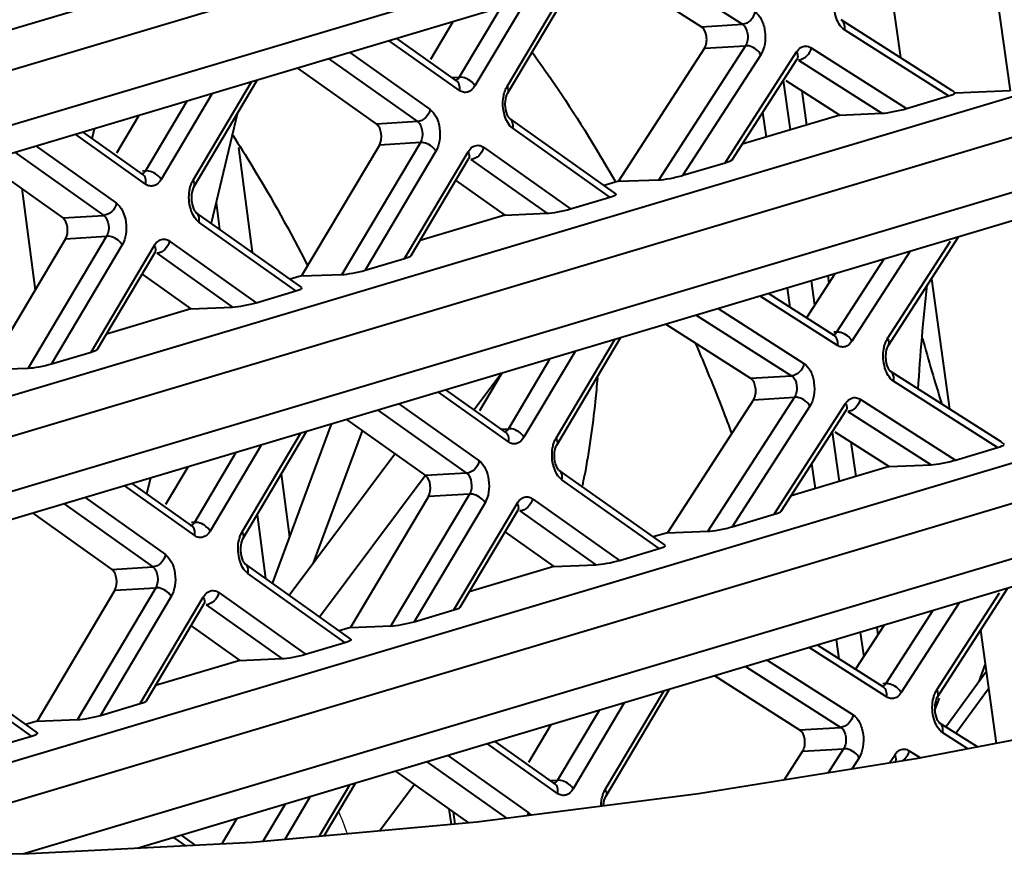
# Model space of a CAD drawing. Units: millimetres. Extents: x 9058 to 12801, y -2706 to 2587.
# Drawn here: x 11835 to 11858, y -1376 to -1356 of the extents above; entities that cross this region are included whole.
import ezdxf

# ---------------------------------------------------------------- set-up
doc = ezdxf.new("R2010")
doc.units = ezdxf.units.MM
doc.header["$LTSCALE"] = 81.675
doc.header["$PDSIZE"] = 0.01
doc.layers.get('0').update_dxf_attribs({"linetype": 'CONTINUOUS', "lineweight": 40})
doc.layers.get('Defpoints').update_dxf_attribs({"color": 27, "linetype": 'CONTINUOUS', "lineweight": 13})
doc.layers.add('02___PRT_ALL_AXES', color=7, linetype='CONTINUOUS')
doc.layers.add('dim', color=50, linetype='CONTINUOUS', lineweight=25)
doc.styles.add('ISO', font='ISOCP.SHX', dxfattribs={"bigfont": 'gbcbig.shx'})
doc.dimstyles.new('DIMSTYLE_1_4533', dxfattribs={"dimtxt": 37.5, "dimasz": 30, "dimexe": 9.375, "dimexo": 9.375, "dimgap": 11.25, "dimtad": 1, "dimdsep": 46, "dimtxsty": 'ISO', "dimblk": '_FILLED', "dimblk1": '_FILLED', "dimblk2": '_FILLED', "dimcen": 0.09, "dimadec": 1, "dimazin": 2, "dimtp": 0.01, "dimtm": 0.01, "dimtfac": 1, "dimtmove": 0, "dimatfit": 0, "dimldrblk": '_FILLED', "dimfxl": 0, "dimtolj": 1, "dimarcsym": 0})

# ---------------------------------------------------------------- blocks, each defined once
blk = doc.blocks.new('_FILLED')
at = {"color": 0, "linetype": 'ByBlock'}
blk.add_solid([(0, 0), (-1, 0.2), (-1, -0.2)], dxfattribs=at)
blk = doc.blocks.new('*D22')
at = {"layer": 'Defpoints', "color": 0}
for p in [(11542.906, -1355.48), (11907.783, -1380.568), (11907.783, -1614.774)]:
    blk.add_point(p, dxfattribs=at)
at = {"layer": 'dim', "color": 0, "lineweight": -2}
for p, q in [((11542.906, -1364.855), (11542.906, -1624.149)), ((11907.783, -1389.943), (11907.783, -1624.149)), ((11572.906, -1614.774), (11877.783, -1614.774))]:
    blk.add_line(p, q, dxfattribs=at)
at = {"layer": 'dim', "color": 0, "lineweight": -2, "xscale": 30, "yscale": 30, "zscale": 30, "rotation": 180}
blk.add_blockref('_FILLED', (11542.906, -1614.774), dxfattribs=at)
at = {"layer": 'dim', "color": 0, "lineweight": -2, "xscale": 30, "yscale": 30, "zscale": 30}
blk.add_blockref('_FILLED', (11907.783, -1614.774), dxfattribs=at)
at = {"layer": 'dim', "color": 0, "insert": (11722.36, -1503.524), "char_height": 37.5, "attachment_point": 2, "style": 'ISO'}
blk.add_mtext('\\A1;15.6"\\P396mm', dxfattribs=at)

msp = doc.modelspace()

# ---------------------------------------------------------------- linework, layer by layer
at = {"color": 7, "linetype": 'Continuous'}
for p, q in [((11819.744, -1360.992), (11896.944, -1337.925)), ((11898.445, -1338.45), (11819.742, -1361.966)), ((11819.917, -1363.217), (11898.62, -1339.7)), ((11897.56, -1340.697), (11820.133, -1363.832)), ((11820.912, -1369.36), (11898.112, -1346.293)), ((11899.613, -1346.817), (11820.91, -1370.333)), ((11821.085, -1371.584), (11899.788, -1348.068)), ((11898.728, -1349.065), (11821.301, -1372.199)), ((11857.508, -1352.664), (11858.26, -1358.051)), ((11855.217, -1354.154), (11855.65, -1357.255)), ((11827.311, -1376.165), (11899.28, -1354.661)), ((11849.624, -1355.02), (11851.891, -1356.464)), ((11900.781, -1355.185), (11830.283, -1376.25)), ((11848.897, -1355.237), (11850.915, -1356.523)), ((11846.287, -1357.944), (11847.682, -1355.6)), ((11846.301, -1358.112), (11847.82, -1355.559)), ((11846.141, -1356.061), (11845.152, -1357.722)), ((11846.741, -1355.881), (11845.523, -1357.928)), ((11834.765, -1376.213), (11900.956, -1356.436)), ((11844.996, -1356.403), (11844.463, -1357.298)), ((11850.915, -1356.523), (11851.891, -1356.464)), ((11856.875, -1358.036), (11854.236, -1356.354)), ((11856.794, -1358.169), (11854.319, -1356.592)), ((11845.156, -1358.038), (11843.487, -1356.854)), ((11845.086, -1357.808), (11843.665, -1356.8)), ((11851.962, -1356.973), (11849.9, -1360.166)), ((11850.986, -1357.032), (11851.962, -1356.973)), ((11842.546, -1357.135), (11844.458, -1358.491)), ((11850.986, -1357.032), (11848.941, -1360.198)), ((11852.328, -1357.187), (11850.474, -1360.058)), ((11851.475, -1359.759), (11853.177, -1357.123)), ((11853.521, -1357.02), (11855.793, -1358.468)), ((11899.896, -1357.432), (11837.484, -1376.081)), ((11842.046, -1357.284), (11844.157, -1358.781)), ((11851.644, -1359.687), (11853.185, -1357.301)), ((11853.185, -1357.301), (11853.196, -1357.285)), ((11853.226, -1357.315), (11855.21, -1358.579)), ((11841.301, -1357.507), (11843.18, -1358.84)), ((11838.817, -1360.177), (11840.208, -1357.833)), ((11838.831, -1360.345), (11840.346, -1357.792)), ((11844.979, -1357.732), (11845.152, -1357.722)), ((11852.859, -1357.804), (11853.023, -1358.978)), ((11852.918, -1357.8), (11854.21, -1358.623)), ((11839.268, -1358.114), (11838.055, -1360.158)), ((11853.303, -1358.045), (11853.417, -1358.861)), ((11855.793, -1358.468), (11856.794, -1358.169)), ((11858.26, -1358.051), (11856.952, -1358.106)), ((11838.669, -1358.293), (11837.685, -1359.952)), ((11837.525, -1358.635), (11836.994, -1359.529)), ((11839.867, -1358.599), (11839.247, -1361.198)), ((11854.21, -1358.623), (11851.881, -1359.32)), ((11852.458, -1359.147), (11852.375, -1358.554)), ((11854.21, -1358.623), (11855.21, -1358.579)), ((11844.157, -1358.781), (11843.18, -1358.84)), ((11848.88, -1360.5), (11846.355, -1358.708)), ((11837.688, -1360.268), (11836.024, -1359.084)), ((11837.618, -1360.038), (11836.202, -1359.03)), ((11836.416, -1359.183), (11836.471, -1358.95)), ((11848.736, -1360.577), (11846.426, -1358.938)), ((11843.25, -1359.337), (11841.396, -1362.453)), ((11844.226, -1359.278), (11842.356, -1362.42)), ((11844.226, -1359.278), (11843.25, -1359.337)), ((11834.585, -1359.513), (11836.691, -1361.012)), ((11835.085, -1359.364), (11836.992, -1360.722)), ((11839.895, -1359.399), (11840.222, -1361.892)), ((11844.596, -1359.485), (11842.91, -1362.318)), ((11843.851, -1362.037), (11845.361, -1359.501)), ((11845.727, -1359.391), (11847.795, -1360.858)), ((11833.839, -1359.736), (11835.715, -1361.071)), ((11844.004, -1361.971), (11845.374, -1359.669)), ((11845.426, -1359.682), (11847.232, -1360.963)), ((11850.474, -1360.058), (11851.475, -1359.759)), ((11837.685, -1359.952), (11837.613, -1359.956)), ((11845.07, -1360.181), (11846.234, -1361.007)), ((11848.941, -1360.198), (11848.599, -1360.3)), ((11848.834, -1360.156), (11848.869, -1360.216)), ((11848.941, -1360.198), (11849.9, -1360.166)), ((11834.739, -1360.376), (11835.056, -1362.794)), ((11839.364, -1360.709), (11839.447, -1361.34)), ((11847.795, -1360.858), (11848.736, -1360.577)), ((11841.404, -1362.733), (11838.885, -1360.94)), ((11846.234, -1361.007), (11847.232, -1360.963)), ((11835.715, -1361.071), (11836.691, -1361.012)), ((11841.261, -1362.811), (11838.955, -1361.17)), ((11846.234, -1361.007), (11844.22, -1361.609)), ((11835.784, -1361.568), (11833.936, -1364.681)), ((11836.76, -1361.509), (11834.897, -1364.649)), ((11835.784, -1361.568), (11836.76, -1361.509)), ((11838.26, -1361.624), (11840.321, -1363.091)), ((11855.345, -1363.942), (11856.84, -1361.627)), ((11855.353, -1364.12), (11857.029, -1361.524)), ((11837.131, -1361.715), (11835.45, -1364.547)), ((11836.389, -1364.266), (11837.893, -1361.734)), ((11836.541, -1364.201), (11837.906, -1361.901)), ((11837.906, -1361.901), (11837.921, -1361.881)), ((11837.958, -1361.914), (11839.759, -1363.196)), ((11855.877, -1361.868), (11854.496, -1364.006)), ((11842.91, -1362.318), (11843.851, -1362.037)), ((11855.252, -1362.055), (11854.13, -1363.792)), ((11854.09, -1362.402), (11853.414, -1363.448)), ((11837.602, -1362.414), (11838.761, -1363.24)), ((11841.396, -1362.453), (11841.124, -1362.534)), ((11841.396, -1362.453), (11842.356, -1362.42)), ((11853.525, -1362.571), (11853.606, -1363.151)), ((11853.919, -1362.453), (11853.943, -1362.629)), ((11856.385, -1362.522), (11856.818, -1365.622)), ((11840.321, -1363.091), (11841.261, -1362.811)), ((11853.025, -1363.205), (11852.96, -1362.74)), ((11854.152, -1364.109), (11852.309, -1362.934)), ((11854.069, -1363.87), (11852.507, -1362.875)), ((11838.761, -1363.24), (11836.757, -1363.839)), ((11838.761, -1363.24), (11839.759, -1363.196)), ((11851.308, -1363.233), (11853.354, -1364.537)), ((11850.792, -1363.387), (11853.059, -1364.832)), ((11850.065, -1363.605), (11852.083, -1364.891)), ((11854.13, -1363.792), (11854.064, -1363.796)), ((11847.455, -1366.312), (11848.85, -1363.968)), ((11847.469, -1366.48), (11848.988, -1363.926)), ((11835.45, -1364.547), (11836.389, -1364.266)), ((11847.909, -1364.249), (11846.691, -1366.296)), ((11847.309, -1364.428), (11846.32, -1366.09)), ((11833.936, -1364.681), (11834.897, -1364.649)), ((11858.043, -1366.403), (11855.404, -1364.721)), ((11845.501, -1365.642), (11846.147, -1364.775)), ((11846.164, -1364.77), (11845.631, -1365.666)), ((11852.083, -1364.891), (11853.059, -1364.832)), ((11857.962, -1366.537), (11855.487, -1364.96)), ((11846.254, -1366.176), (11844.833, -1365.168)), ((11846.324, -1366.405), (11844.655, -1365.221)), ((11852.154, -1365.4), (11850.109, -1368.566)), ((11853.13, -1365.341), (11851.068, -1368.533)), ((11852.154, -1365.4), (11853.13, -1365.341)), ((11854.689, -1365.388), (11856.961, -1366.836)), ((11843.214, -1365.652), (11845.325, -1367.149)), ((11843.714, -1365.502), (11845.626, -1366.858)), ((11853.496, -1365.555), (11851.642, -1368.426)), ((11852.643, -1368.126), (11854.345, -1365.491)), ((11852.812, -1368.054), (11854.353, -1365.668)), ((11854.353, -1365.668), (11854.365, -1365.653)), ((11854.394, -1365.683), (11856.378, -1366.947)), ((11842.469, -1365.875), (11844.348, -1367.208)), ((11840.706, -1369.772), (11842.111, -1365.981)), ((11841.684, -1369.28), (11842.847, -1366.143)), ((11846.147, -1366.1), (11846.32, -1366.09)), ((11839.985, -1368.544), (11841.376, -1366.201)), ((11839.999, -1368.712), (11841.514, -1366.16)), ((11854.027, -1366.172), (11854.191, -1367.346)), ((11854.086, -1366.167), (11855.379, -1366.991)), ((11840.436, -1366.482), (11839.223, -1368.526)), ((11854.471, -1366.413), (11854.585, -1367.228)), ((11856.961, -1366.836), (11857.962, -1366.537)), ((11839.837, -1366.661), (11838.853, -1368.32)), ((11841.105, -1370.056), (11843.616, -1366.688)), ((11838.693, -1367.003), (11838.163, -1367.896)), ((11850.048, -1368.867), (11847.523, -1367.076)), ((11855.379, -1366.991), (11853.049, -1367.687)), ((11853.626, -1367.515), (11853.544, -1366.921)), ((11855.379, -1366.991), (11856.378, -1366.947)), ((11837.801, -1367.269), (11837.712, -1367.642)), ((11840.915, -1367.168), (11841.113, -1368.673)), ((11841.827, -1370.571), (11844.339, -1367.201)), ((11845.325, -1367.149), (11844.348, -1367.208)), ((11849.904, -1368.945), (11847.594, -1367.306)), ((11838.856, -1368.636), (11837.192, -1367.451)), ((11838.786, -1368.406), (11837.37, -1367.398)), ((11836.253, -1367.732), (11838.16, -1369.089)), ((11844.418, -1367.705), (11842.564, -1370.82)), ((11845.394, -1367.646), (11843.524, -1370.787)), ((11845.394, -1367.646), (11844.418, -1367.705)), ((11846.895, -1367.759), (11848.963, -1369.226)), ((11835.753, -1367.881), (11837.859, -1369.38)), ((11845.764, -1367.852), (11844.078, -1370.686)), ((11845.019, -1370.404), (11846.529, -1367.868)), ((11835.007, -1368.104), (11836.883, -1369.439)), ((11840.34, -1368.137), (11840.539, -1369.654)), ((11845.172, -1370.339), (11846.542, -1368.037)), ((11846.594, -1368.049), (11848.4, -1369.331)), ((11851.642, -1368.426), (11852.643, -1368.126)), ((11838.853, -1368.32), (11838.781, -1368.324)), ((11846.238, -1368.548), (11847.402, -1369.374)), ((11850.109, -1368.566), (11849.767, -1368.668)), ((11850.109, -1368.566), (11851.068, -1368.533)), ((11848.963, -1369.226), (11849.904, -1368.945)), ((11836.883, -1369.439), (11837.859, -1369.38)), ((11842.572, -1371.101), (11840.053, -1369.308)), ((11847.402, -1369.374), (11845.388, -1369.976)), ((11847.402, -1369.374), (11848.4, -1369.331)), ((11842.429, -1371.178), (11840.123, -1369.538)), ((11837.928, -1369.877), (11836.065, -1373.016)), ((11836.952, -1369.935), (11837.928, -1369.877)), ((11856.521, -1372.487), (11858.198, -1369.891)), ((11836.952, -1369.935), (11835.104, -1373.049)), ((11838.299, -1370.083), (11836.618, -1372.915)), ((11837.557, -1372.634), (11839.061, -1370.101)), ((11839.428, -1369.992), (11841.489, -1371.459)), ((11856.513, -1372.31), (11858.008, -1369.995)), ((11837.71, -1372.569), (11839.075, -1370.269)), ((11839.075, -1370.269), (11839.089, -1370.249)), ((11839.127, -1370.282), (11840.927, -1371.563)), ((11857.045, -1370.236), (11855.664, -1372.373)), ((11844.078, -1370.686), (11845.019, -1370.404)), ((11856.42, -1370.422), (11855.299, -1372.159)), ((11838.77, -1370.782), (11839.929, -1371.607)), ((11842.564, -1370.82), (11842.292, -1370.901)), ((11842.564, -1370.82), (11843.524, -1370.787)), ((11855.258, -1370.77), (11854.583, -1371.815)), ((11855.087, -1370.821), (11855.111, -1370.997)), ((11854.693, -1370.939), (11854.774, -1371.519)), ((11857.553, -1370.889), (11857.929, -1373.581)), ((11841.489, -1371.459), (11842.429, -1371.178)), ((11855.32, -1372.476), (11853.477, -1371.302)), ((11855.237, -1372.238), (11853.675, -1371.243)), ((11854.193, -1371.573), (11854.128, -1371.107)), ((11835.114, -1373.329), (11832.593, -1371.537)), ((11834.97, -1373.407), (11832.663, -1371.767)), ((11839.929, -1371.607), (11837.925, -1372.206)), ((11839.929, -1371.607), (11840.927, -1371.563)), ((11851.961, -1371.755), (11854.227, -1373.2)), ((11852.476, -1371.601), (11854.522, -1372.905)), ((11857.521, -1372.105), (11857.667, -1371.709)), ((11851.233, -1371.972), (11853.251, -1373.258)), ((11856.729, -1373.189), (11857.69, -1371.873)), ((11855.299, -1372.159), (11855.232, -1372.163)), ((11848.623, -1374.68), (11850.018, -1372.335)), ((11848.637, -1374.848), (11850.156, -1372.294)), ((11856.97, -1373.342), (11857.747, -1372.278)), ((11836.618, -1372.915), (11837.557, -1372.634)), ((11849.077, -1372.617), (11847.859, -1374.664)), ((11856.469, -1372.795), (11856.576, -1372.508)), ((11848.477, -1372.796), (11847.488, -1374.457)), ((11835.104, -1373.049), (11834.833, -1373.13)), ((11835.104, -1373.049), (11836.065, -1373.016)), ((11847.332, -1373.138), (11846.799, -1374.033)), ((11857.479, -1373.667), (11856.572, -1373.089)), ((11834.03, -1373.688), (11834.97, -1373.407)), ((11853.251, -1373.258), (11854.227, -1373.2)), ((11857.255, -1373.71), (11856.655, -1373.327)), ((11847.492, -1374.773), (11845.823, -1373.589)), ((11847.422, -1374.543), (11846.002, -1373.536)), ((11844.882, -1373.87), (11846.794, -1375.226)), ((11853.322, -1373.767), (11852.879, -1374.452)), ((11853.322, -1373.767), (11854.298, -1373.708)), ((11854.298, -1373.708), (11853.927, -1374.284)), ((11855.391, -1374.048), (11855.513, -1373.859)), ((11855.857, -1373.756), (11856.124, -1373.926)), ((11844.382, -1374.019), (11846.278, -1375.364)), ((11854.664, -1373.922), (11854.489, -1374.193)), ((11855.521, -1374.036), (11855.533, -1374.02)), ((11843.637, -1374.242), (11845.371, -1375.473)), ((11841.815, -1375.796), (11842.544, -1374.569)), ((11841.935, -1375.785), (11842.682, -1374.528)), ((11844.085, -1374.56), (11843.262, -1375.664)), ((11847.315, -1374.468), (11847.488, -1374.457)), ((11841.005, -1375.028), (11840.478, -1375.918)), ((11841.605, -1374.849), (11840.999, -1375.87)), ((11844.899, -1375.138), (11844.955, -1375.511)), ((11845.006, -1375.213), (11845.048, -1375.502)), ((11839.861, -1375.37), (11839.501, -1375.977)), ((11838.644, -1376.021), (11838.36, -1375.819)), ((11838.88, -1376.009), (11838.538, -1375.766))]:
    msp.add_line(p, q, dxfattribs=at)
for points in [[(11896.287, -1363.709), (11889.581, -1365.674), (11883.071, -1367.505), (11877.065, -1369.122), (11871.479, -1370.565), (11866.219, -1371.848), (11861.11, -1372.972), (11856.013, -1373.947), (11850.844, -1374.781), (11845.567, -1375.455), (11840.234, -1375.94)], [(11840.234, -1375.94), (11834.913, -1376.212), (11829.603, -1376.255)]]:
    msp.add_lwpolyline(points, dxfattribs=at)
for centre, radius, start, end in [((11911.351, -1368.62), 55.397, 173.8348, 176.4165), ((11886.321, -1355.944), 31.188, 194.8463, 197.8619), ((11810.335, -1381.553), 44.064, 21.1612, 23.4043), ((11808.552, -1382.257), 45.981, 20.4226, 21.1774), ((11821.202, -1362.356), 27.363, 349.2833, 349.7982)]:
    msp.add_arc(centre, radius, start, end, dxfattribs=at)
for centre, major_axis, ratio, start_param, end_param in [((11856.544, -1358.18), (0.417, 0.088), 0.117009, 5.330419, 6.052754), ((11856.798, -1358.342), (-0.079, 0.339), 0.707334, 5.308506, 5.658089), ((11855.543, -1358.48), (0.417, 0.088), 0.117009, 3.759623, 5.330419), ((11851.235, -1359.767), (0.411, 0.087), 0.120355, 5.310008, 6.163908), ((11850.234, -1360.066), (0.411, 0.087), 0.120355, 3.739211, 5.310008), ((11848.487, -1360.588), (0.401, 0.081), 0.119349, 5.359917, 6.390043), ((11847.546, -1360.869), (0.401, 0.081), 0.119349, 3.789121, 5.359917), ((11843.611, -1362.045), (0.395, 0.081), 0.122751, 5.340837, 6.170445), ((11842.67, -1362.326), (0.395, 0.081), 0.122751, 3.770041, 5.340837), ((11841.011, -1362.822), (0.4, 0.081), 0.119416, 5.360845, 6.389784), ((11840.072, -1363.102), (0.4, 0.081), 0.119416, 3.790049, 5.360845), ((11836.149, -1364.275), (0.394, 0.08), 0.122819, 5.341807, 6.170665), ((11835.21, -1364.555), (0.394, 0.08), 0.122819, 3.771011, 5.341807), ((11857.712, -1366.548), (0.417, 0.088), 0.117009, 5.330419, 6.052754), ((11857.967, -1366.71), (-0.079, 0.339), 0.707334, 5.308506, 5.658089), ((11856.711, -1366.847), (0.417, 0.088), 0.117009, 3.759623, 5.330419), ((11852.403, -1368.135), (0.411, 0.087), 0.120355, 5.310008, 6.163908), ((11851.402, -1368.434), (0.411, 0.087), 0.120355, 3.739211, 5.310008), ((11849.655, -1368.956), (0.401, 0.081), 0.119349, 5.359917, 6.390043), ((11848.714, -1369.237), (0.401, 0.081), 0.119349, 3.789121, 5.359917), ((11844.779, -1370.413), (0.395, 0.081), 0.122751, 5.340837, 6.170445), ((11843.838, -1370.694), (0.395, 0.081), 0.122751, 3.770041, 5.340837), ((11842.179, -1371.189), (0.4, 0.081), 0.119416, 5.360845, 6.389784), ((11841.24, -1371.47), (0.4, 0.081), 0.119416, 3.790049, 5.360845), ((11837.317, -1372.642), (0.394, 0.08), 0.122819, 5.341807, 6.170665), ((11836.378, -1372.923), (0.394, 0.08), 0.122819, 3.771011, 5.341807), ((11834.721, -1373.418), (0.4, 0.081), 0.119394, 5.360546, 6.389868)]:
    msp.add_ellipse(centre, major_axis=major_axis, ratio=ratio, start_param=start_param, end_param=end_param, dxfattribs=at)
for points, knots in [([(11854.319, -1356.592), (11854.214, -1356.525), (11854.074, -1356.254), (11854.059, -1355.971), (11854.086, -1355.821)], [0, 0, 0, 0, 0.450362, 1, 1, 1, 1]), ([(11852.186, -1356.169), (11852.172, -1356.245), (11852.1, -1356.382), (11851.961, -1356.46), (11851.891, -1356.464)], [0, 0, 0, 0, 0.522931, 1, 1, 1, 1]), ([(11852.186, -1356.169), (11852.252, -1356.212), (11852.363, -1356.36), (11852.438, -1356.631), (11852.437, -1356.924), (11852.376, -1357.112), (11852.328, -1357.187)], [0, 0, 0, 0, 0.213385, 0.478658, 0.756522, 1, 1, 1, 1]), ([(11850.986, -1357.032), (11851.037, -1356.953), (11851.057, -1356.762), (11850.987, -1356.569), (11850.915, -1356.523)], [0, 0, 0, 0, 0.523009, 1, 1, 1, 1]), ([(11851.891, -1356.464), (11851.964, -1356.511), (11852.034, -1356.703), (11852.013, -1356.894), (11851.962, -1356.973)], [0, 0, 0, 0, 0.476991, 1, 1, 1, 1]), ([(11854.319, -1356.592), (11854.327, -1356.546), (11854.326, -1356.453), (11854.271, -1356.376), (11854.236, -1356.354)], [0, 0, 0, 0, 0.535414, 1, 1, 1, 1]), ([(11852.328, -1357.187), (11852.276, -1357.089), (11852.141, -1356.991), (11851.996, -1356.971), (11851.962, -1356.973)], [0, 0, 0, 0, 0.762689, 1, 1, 1, 1]), ([(11853.177, -1357.123), (11853.203, -1357.082), (11853.265, -1357.011), (11853.358, -1356.981), (11853.4, -1356.981)], [0, 0, 0, 0, 0.54098, 1, 1, 1, 1]), ([(11846.883, -1357.128), (11847.055, -1357.365), (11847.748, -1358.347), (11848.384, -1359.368), (11848.834, -1360.156)], [0, 0, 0, 0, 0.244105, 1, 1, 1, 1]), ([(11853.177, -1357.123), (11853.185, -1357.139), (11853.209, -1357.194), (11853.208, -1357.265), (11853.185, -1357.301)], [0, 0, 0, 0, 0.288634, 1, 1, 1, 1]), ([(11853.521, -1357.02), (11853.508, -1357.096), (11853.436, -1357.233), (11853.296, -1357.311), (11853.226, -1357.315)], [0, 0, 0, 0, 0.522931, 1, 1, 1, 1]), ([(11845.523, -1357.928), (11845.505, -1357.897), (11845.412, -1357.786), (11845.261, -1357.715), (11845.152, -1357.722)], [0, 0, 0, 0, 0.246108, 1, 1, 1, 1]), ([(11845.152, -1357.722), (11845.146, -1357.733), (11845.12, -1357.77), (11845.076, -1357.798), (11845.044, -1357.8)], [0, 0, 0, 0, 0.288972, 1, 1, 1, 1]), ([(11845.156, -1358.038), (11845.165, -1357.994), (11845.167, -1357.906), (11845.118, -1357.83), (11845.086, -1357.808)], [0, 0, 0, 0, 0.536092, 1, 1, 1, 1]), ([(11845.523, -1357.928), (11845.484, -1357.993), (11845.399, -1358.083), (11845.249, -1358.089), (11845.185, -1358.058), (11845.156, -1358.038)], [0, 0, 0, 0, 0.523342, 0.752727, 1, 1, 1, 1]), ([(11846.228, -1358.082), (11846.232, -1358.069), (11846.247, -1358.022), (11846.268, -1357.976), (11846.287, -1357.944)], [0, 0, 0, 0, 0.263764, 1, 1, 1, 1]), ([(11846.287, -1357.944), (11846.295, -1357.959), (11846.32, -1358.01), (11846.322, -1358.077), (11846.301, -1358.112)], [0, 0, 0, 0, 0.290206, 1, 1, 1, 1]), ([(11846.263, -1358.213), (11846.265, -1358.203), (11846.275, -1358.168), (11846.288, -1358.134), (11846.301, -1358.112)], [0, 0, 0, 0, 0.300439, 1, 1, 1, 1]), ([(11846.426, -1358.938), (11846.326, -1358.868), (11846.195, -1358.607), (11846.179, -1358.334), (11846.203, -1358.189)], [0, 0, 0, 0, 0.453134, 1, 1, 1, 1]), ([(11846.247, -1358.38), (11846.246, -1358.365), (11846.247, -1358.309), (11846.253, -1358.253), (11846.263, -1358.213)], [0, 0, 0, 0, 0.263776, 1, 1, 1, 1]), ([(11846.355, -1358.708), (11846.346, -1358.702), (11846.321, -1358.671), (11846.268, -1358.566), (11846.249, -1358.458), (11846.247, -1358.38)], [0, 0, 0, 0, 0.097676, 0.329848, 1, 1, 1, 1]), ([(11844.458, -1358.491), (11844.442, -1358.565), (11844.367, -1358.7), (11844.226, -1358.777), (11844.157, -1358.781)], [0, 0, 0, 0, 0.521053, 1, 1, 1, 1]), ([(11844.458, -1358.491), (11844.52, -1358.535), (11844.624, -1358.681), (11844.696, -1358.944), (11844.696, -1359.227), (11844.641, -1359.41), (11844.596, -1359.485)], [0, 0, 0, 0, 0.215205, 0.479241, 0.755339, 1, 1, 1, 1]), ([(11843.25, -1359.337), (11843.297, -1359.258), (11843.315, -1359.074), (11843.249, -1358.889), (11843.18, -1358.84)], [0, 0, 0, 0, 0.522196, 1, 1, 1, 1]), ([(11844.157, -1358.781), (11844.225, -1358.83), (11844.292, -1359.015), (11844.273, -1359.2), (11844.226, -1359.278)], [0, 0, 0, 0, 0.477804, 1, 1, 1, 1]), ([(11846.426, -1358.938), (11846.435, -1358.894), (11846.436, -1358.807), (11846.387, -1358.731), (11846.355, -1358.708)], [0, 0, 0, 0, 0.536092, 1, 1, 1, 1]), ([(11839.76, -1359.099), (11839.918, -1359.345), (11840.552, -1360.359), (11841.132, -1361.406), (11841.543, -1362.211)], [0, 0, 0, 0, 0.244644, 1, 1, 1, 1]), ([(11844.596, -1359.485), (11844.579, -1359.454), (11844.486, -1359.342), (11844.335, -1359.272), (11844.226, -1359.278)], [0, 0, 0, 0, 0.246108, 1, 1, 1, 1]), ([(11845.361, -1359.501), (11845.388, -1359.455), (11845.452, -1359.375), (11845.553, -1359.342), (11845.597, -1359.344)], [0, 0, 0, 0, 0.544584, 1, 1, 1, 1]), ([(11845.597, -1359.344), (11845.631, -1359.345), (11845.678, -1359.36), (11845.717, -1359.384), (11845.727, -1359.391)], [0, 0, 0, 0, 0.733676, 1, 1, 1, 1]), ([(11845.361, -1359.501), (11845.369, -1359.515), (11845.393, -1359.567), (11845.395, -1359.634), (11845.374, -1359.669)], [0, 0, 0, 0, 0.290206, 1, 1, 1, 1]), ([(11845.727, -1359.391), (11845.711, -1359.466), (11845.636, -1359.601), (11845.496, -1359.678), (11845.426, -1359.682)], [0, 0, 0, 0, 0.521053, 1, 1, 1, 1]), ([(11845.391, -1359.646), (11845.39, -1359.647), (11845.384, -1359.654), (11845.378, -1359.662), (11845.374, -1359.669)], [0, 0, 0, 0, 0.125713, 1, 1, 1, 1]), ([(11845.391, -1359.646), (11845.391, -1359.646), (11845.392, -1359.645), (11845.391, -1359.646), (11845.391, -1359.646)], [0, 0, 0, 0, 0.467607, 1, 1, 1, 1]), ([(11837.685, -1359.952), (11837.678, -1359.963), (11837.652, -1360.001), (11837.608, -1360.029), (11837.576, -1360.031)], [0, 0, 0, 0, 0.289059, 1, 1, 1, 1]), ([(11837.688, -1360.268), (11837.697, -1360.224), (11837.699, -1360.137), (11837.649, -1360.061), (11837.618, -1360.038)], [0, 0, 0, 0, 0.536116, 1, 1, 1, 1]), ([(11838.055, -1360.158), (11838.037, -1360.127), (11837.944, -1360.016), (11837.793, -1359.946), (11837.685, -1359.952)], [0, 0, 0, 0, 0.246025, 1, 1, 1, 1]), ([(11838.055, -1360.158), (11838.017, -1360.223), (11837.931, -1360.313), (11837.781, -1360.32), (11837.717, -1360.289), (11837.688, -1360.268)], [0, 0, 0, 0, 0.523362, 0.752687, 1, 1, 1, 1]), ([(11838.758, -1360.314), (11838.762, -1360.301), (11838.777, -1360.254), (11838.798, -1360.208), (11838.817, -1360.177)], [0, 0, 0, 0, 0.263707, 1, 1, 1, 1]), ([(11838.817, -1360.177), (11838.825, -1360.191), (11838.849, -1360.243), (11838.851, -1360.31), (11838.831, -1360.345)], [0, 0, 0, 0, 0.290261, 1, 1, 1, 1]), ([(11838.955, -1361.17), (11838.856, -1361.099), (11838.725, -1360.838), (11838.709, -1360.565), (11838.733, -1360.419)], [0, 0, 0, 0, 0.453295, 1, 1, 1, 1]), ([(11838.831, -1360.345), (11838.822, -1360.359), (11838.785, -1360.443), (11838.775, -1360.537), (11838.777, -1360.611)], [0, 0, 0, 0, 0.179906, 1, 1, 1, 1]), ([(11836.992, -1360.722), (11836.977, -1360.796), (11836.901, -1360.931), (11836.761, -1361.008), (11836.691, -1361.012)], [0, 0, 0, 0, 0.52099, 1, 1, 1, 1]), ([(11836.992, -1360.722), (11837.055, -1360.766), (11837.158, -1360.912), (11837.231, -1361.175), (11837.231, -1361.457), (11837.175, -1361.64), (11837.131, -1361.715)], [0, 0, 0, 0, 0.215266, 0.479273, 0.755331, 1, 1, 1, 1]), ([(11838.777, -1360.611), (11838.778, -1360.64), (11838.786, -1360.74), (11838.815, -1360.841), (11838.853, -1360.902)], [0, 0, 0, 0, 0.286065, 1, 1, 1, 1]), ([(11838.853, -1360.902), (11838.857, -1360.908), (11838.866, -1360.921), (11838.877, -1360.934), (11838.885, -1360.94)], [0, 0, 0, 0, 0.393258, 1, 1, 1, 1]), ([(11838.955, -1361.17), (11838.964, -1361.126), (11838.966, -1361.039), (11838.917, -1360.963), (11838.885, -1360.94)], [0, 0, 0, 0, 0.536116, 1, 1, 1, 1]), ([(11835.784, -1361.568), (11835.831, -1361.489), (11835.85, -1361.304), (11835.783, -1361.12), (11835.715, -1361.071)], [0, 0, 0, 0, 0.522169, 1, 1, 1, 1]), ([(11836.691, -1361.012), (11836.759, -1361.061), (11836.826, -1361.246), (11836.807, -1361.43), (11836.76, -1361.509)], [0, 0, 0, 0, 0.477831, 1, 1, 1, 1]), ([(11837.131, -1361.715), (11837.113, -1361.684), (11837.02, -1361.573), (11836.869, -1361.502), (11836.76, -1361.509)], [0, 0, 0, 0, 0.246025, 1, 1, 1, 1]), ([(11837.893, -1361.734), (11837.92, -1361.687), (11837.984, -1361.608), (11838.085, -1361.574), (11838.13, -1361.576)], [0, 0, 0, 0, 0.544706, 1, 1, 1, 1]), ([(11838.26, -1361.624), (11838.244, -1361.698), (11838.168, -1361.833), (11838.028, -1361.91), (11837.958, -1361.914)], [0, 0, 0, 0, 0.52099, 1, 1, 1, 1]), ([(11838.13, -1361.576), (11838.164, -1361.578), (11838.21, -1361.592), (11838.25, -1361.617), (11838.26, -1361.624)], [0, 0, 0, 0, 0.733622, 1, 1, 1, 1]), ([(11837.893, -1361.734), (11837.901, -1361.748), (11837.925, -1361.799), (11837.927, -1361.866), (11837.906, -1361.901)], [0, 0, 0, 0, 0.290261, 1, 1, 1, 1]), ([(11854.13, -1363.792), (11854.124, -1363.802), (11854.098, -1363.836), (11854.057, -1363.861), (11854.027, -1363.863)], [0, 0, 0, 0, 0.286253, 1, 1, 1, 1]), ([(11854.496, -1364.006), (11854.444, -1363.908), (11854.31, -1363.81), (11854.165, -1363.79), (11854.13, -1363.792)], [0, 0, 0, 0, 0.762689, 1, 1, 1, 1]), ([(11854.152, -1364.109), (11854.16, -1364.062), (11854.159, -1363.97), (11854.103, -1363.892), (11854.069, -1363.87)], [0, 0, 0, 0, 0.535414, 1, 1, 1, 1]), ([(11854.496, -1364.006), (11854.458, -1364.064), (11854.378, -1364.143), (11854.24, -1364.152), (11854.179, -1364.126), (11854.152, -1364.109)], [0, 0, 0, 0, 0.522731, 0.753929, 1, 1, 1, 1]), ([(11855.279, -1364.086), (11855.283, -1364.073), (11855.301, -1364.023), (11855.324, -1363.975), (11855.345, -1363.942)], [0, 0, 0, 0, 0.265222, 1, 1, 1, 1]), ([(11855.345, -1363.942), (11855.353, -1363.958), (11855.377, -1364.013), (11855.377, -1364.083), (11855.353, -1364.12)], [0, 0, 0, 0, 0.288634, 1, 1, 1, 1]), ([(11855.487, -1364.96), (11855.382, -1364.892), (11855.242, -1364.621), (11855.227, -1364.339), (11855.254, -1364.188)], [0, 0, 0, 0, 0.450362, 1, 1, 1, 1]), ([(11855.353, -1364.12), (11855.333, -1364.151), (11855.303, -1364.241), (11855.294, -1364.334), (11855.296, -1364.389)], [0, 0, 0, 0, 0.407215, 1, 1, 1, 1]), ([(11855.296, -1364.389), (11855.296, -1364.419), (11855.305, -1364.522), (11855.335, -1364.626), (11855.375, -1364.688)], [0, 0, 0, 0, 0.288903, 1, 1, 1, 1]), ([(11853.354, -1364.537), (11853.34, -1364.612), (11853.268, -1364.749), (11853.129, -1364.828), (11853.059, -1364.832)], [0, 0, 0, 0, 0.522931, 1, 1, 1, 1]), ([(11853.354, -1364.537), (11853.42, -1364.579), (11853.531, -1364.728), (11853.606, -1364.999), (11853.605, -1365.291), (11853.544, -1365.479), (11853.496, -1365.555)], [0, 0, 0, 0, 0.213385, 0.478658, 0.756522, 1, 1, 1, 1]), ([(11855.375, -1364.688), (11855.379, -1364.693), (11855.388, -1364.705), (11855.397, -1364.717), (11855.404, -1364.721)], [0, 0, 0, 0, 0.427615, 1, 1, 1, 1]), ([(11855.487, -1364.96), (11855.496, -1364.913), (11855.495, -1364.821), (11855.439, -1364.743), (11855.404, -1364.721)], [0, 0, 0, 0, 0.535414, 1, 1, 1, 1]), ([(11848.438, -1364.882), (11848.423, -1365.07), (11848.351, -1365.847), (11848.238, -1366.62), (11848.133, -1367.203)], [0, 0, 0, 0, 0.241033, 1, 1, 1, 1]), ([(11852.154, -1365.4), (11852.205, -1365.32), (11852.226, -1365.129), (11852.155, -1364.937), (11852.083, -1364.891)], [0, 0, 0, 0, 0.523009, 1, 1, 1, 1]), ([(11853.059, -1364.832), (11853.132, -1364.878), (11853.202, -1365.071), (11853.181, -1365.261), (11853.13, -1365.341)], [0, 0, 0, 0, 0.476991, 1, 1, 1, 1]), ([(11853.496, -1365.555), (11853.444, -1365.457), (11853.309, -1365.359), (11853.164, -1365.339), (11853.13, -1365.341)], [0, 0, 0, 0, 0.762689, 1, 1, 1, 1]), ([(11854.345, -1365.491), (11854.371, -1365.45), (11854.433, -1365.378), (11854.526, -1365.348), (11854.568, -1365.349)], [0, 0, 0, 0, 0.54098, 1, 1, 1, 1]), ([(11854.689, -1365.388), (11854.676, -1365.463), (11854.604, -1365.6), (11854.464, -1365.679), (11854.394, -1365.683)], [0, 0, 0, 0, 0.522931, 1, 1, 1, 1]), ([(11854.345, -1365.491), (11854.353, -1365.506), (11854.377, -1365.562), (11854.376, -1365.632), (11854.353, -1365.669)], [0, 0, 0, 0, 0.288634, 1, 1, 1, 1]), ([(11846.32, -1366.09), (11846.314, -1366.101), (11846.288, -1366.138), (11846.244, -1366.166), (11846.212, -1366.168)], [0, 0, 0, 0, 0.288972, 1, 1, 1, 1]), ([(11846.691, -1366.296), (11846.673, -1366.265), (11846.58, -1366.153), (11846.429, -1366.083), (11846.32, -1366.09)], [0, 0, 0, 0, 0.246108, 1, 1, 1, 1]), ([(11846.324, -1366.405), (11846.333, -1366.362), (11846.335, -1366.274), (11846.286, -1366.198), (11846.254, -1366.176)], [0, 0, 0, 0, 0.536092, 1, 1, 1, 1]), ([(11846.691, -1366.296), (11846.652, -1366.361), (11846.567, -1366.45), (11846.417, -1366.457), (11846.353, -1366.426), (11846.324, -1366.405)], [0, 0, 0, 0, 0.523342, 0.752727, 1, 1, 1, 1]), ([(11847.396, -1366.449), (11847.4, -1366.437), (11847.415, -1366.389), (11847.436, -1366.344), (11847.455, -1366.312)], [0, 0, 0, 0, 0.263764, 1, 1, 1, 1]), ([(11847.455, -1366.312), (11847.463, -1366.326), (11847.488, -1366.378), (11847.49, -1366.445), (11847.469, -1366.48)], [0, 0, 0, 0, 0.290206, 1, 1, 1, 1]), ([(11847.594, -1367.306), (11847.494, -1367.235), (11847.363, -1366.975), (11847.347, -1366.701), (11847.371, -1366.556)], [0, 0, 0, 0, 0.453134, 1, 1, 1, 1]), ([(11847.415, -1366.748), (11847.414, -1366.733), (11847.415, -1366.677), (11847.421, -1366.621), (11847.431, -1366.581)], [0, 0, 0, 0, 0.263776, 1, 1, 1, 1]), ([(11847.431, -1366.581), (11847.433, -1366.571), (11847.443, -1366.536), (11847.456, -1366.502), (11847.469, -1366.48)], [0, 0, 0, 0, 0.300439, 1, 1, 1, 1]), ([(11847.523, -1367.076), (11847.514, -1367.069), (11847.489, -1367.038), (11847.436, -1366.934), (11847.417, -1366.826), (11847.415, -1366.748)], [0, 0, 0, 0, 0.097676, 0.329848, 1, 1, 1, 1]), ([(11845.626, -1366.858), (11845.61, -1366.933), (11845.535, -1367.068), (11845.395, -1367.145), (11845.325, -1367.149)], [0, 0, 0, 0, 0.521053, 1, 1, 1, 1]), ([(11845.626, -1366.858), (11845.688, -1366.903), (11845.792, -1367.049), (11845.864, -1367.311), (11845.864, -1367.595), (11845.809, -1367.777), (11845.764, -1367.852)], [0, 0, 0, 0, 0.215205, 0.479241, 0.755339, 1, 1, 1, 1]), ([(11847.594, -1367.306), (11847.603, -1367.262), (11847.604, -1367.174), (11847.555, -1367.098), (11847.523, -1367.076)], [0, 0, 0, 0, 0.536092, 1, 1, 1, 1]), ([(11844.418, -1367.705), (11844.465, -1367.626), (11844.483, -1367.441), (11844.417, -1367.256), (11844.348, -1367.208)], [0, 0, 0, 0, 0.522196, 1, 1, 1, 1]), ([(11845.325, -1367.149), (11845.393, -1367.198), (11845.46, -1367.383), (11845.441, -1367.567), (11845.394, -1367.646)], [0, 0, 0, 0, 0.477804, 1, 1, 1, 1]), ([(11822.443, -1380.508), (11825.725, -1380.714), (11831.978, -1380.878), (11840.767, -1380.583), (11848.451, -1379.942), (11855.091, -1379.113), (11860.894, -1378.189), (11866.039, -1377.225), (11870.663, -1376.243), (11876.128, -1374.961), (11882.478, -1373.341), (11889.785, -1371.391), (11896.864, -1369.401), (11901.516, -1368.037), (11903.819, -1367.349)], [0, 0, 0, 0, 0.119002, 0.22618, 0.318105, 0.397969, 0.468272, 0.530747, 0.587399, 0.639317, 0.733895, 0.824556, 0.913016, 1, 1, 1, 1]), ([(11845.764, -1367.852), (11845.747, -1367.822), (11845.654, -1367.71), (11845.503, -1367.64), (11845.394, -1367.646)], [0, 0, 0, 0, 0.246108, 1, 1, 1, 1]), ([(11846.529, -1367.868), (11846.556, -1367.822), (11846.62, -1367.743), (11846.721, -1367.71), (11846.765, -1367.712)], [0, 0, 0, 0, 0.544584, 1, 1, 1, 1]), ([(11846.895, -1367.759), (11846.88, -1367.834), (11846.804, -1367.968), (11846.664, -1368.045), (11846.594, -1368.049)], [0, 0, 0, 0, 0.521053, 1, 1, 1, 1]), ([(11846.765, -1367.712), (11846.799, -1367.713), (11846.846, -1367.727), (11846.885, -1367.752), (11846.895, -1367.759)], [0, 0, 0, 0, 0.733676, 1, 1, 1, 1]), ([(11846.529, -1367.868), (11846.537, -1367.883), (11846.561, -1367.934), (11846.563, -1368.001), (11846.542, -1368.037)], [0, 0, 0, 0, 0.290206, 1, 1, 1, 1]), ([(11846.559, -1368.014), (11846.558, -1368.015), (11846.552, -1368.022), (11846.546, -1368.03), (11846.542, -1368.037)], [0, 0, 0, 0, 0.125713, 1, 1, 1, 1]), ([(11846.559, -1368.014), (11846.559, -1368.014), (11846.56, -1368.013), (11846.559, -1368.014), (11846.559, -1368.014)], [0, 0, 0, 0, 0.467607, 1, 1, 1, 1]), ([(11838.853, -1368.32), (11838.846, -1368.331), (11838.82, -1368.368), (11838.777, -1368.396), (11838.744, -1368.398)], [0, 0, 0, 0, 0.289059, 1, 1, 1, 1]), ([(11838.856, -1368.636), (11838.865, -1368.592), (11838.867, -1368.504), (11838.818, -1368.428), (11838.786, -1368.406)], [0, 0, 0, 0, 0.536116, 1, 1, 1, 1]), ([(11839.223, -1368.526), (11839.205, -1368.495), (11839.112, -1368.383), (11838.962, -1368.313), (11838.853, -1368.32)], [0, 0, 0, 0, 0.246025, 1, 1, 1, 1]), ([(11839.223, -1368.526), (11839.185, -1368.591), (11839.099, -1368.681), (11838.949, -1368.687), (11838.885, -1368.656), (11838.856, -1368.636)], [0, 0, 0, 0, 0.523362, 0.752687, 1, 1, 1, 1]), ([(11839.926, -1368.682), (11839.93, -1368.669), (11839.945, -1368.622), (11839.966, -1368.576), (11839.985, -1368.544)], [0, 0, 0, 0, 0.263707, 1, 1, 1, 1]), ([(11839.999, -1368.712), (11839.99, -1368.726), (11839.953, -1368.81), (11839.943, -1368.904), (11839.945, -1368.979)], [0, 0, 0, 0, 0.179906, 1, 1, 1, 1]), ([(11839.985, -1368.544), (11839.993, -1368.559), (11840.018, -1368.61), (11840.019, -1368.677), (11839.999, -1368.712)], [0, 0, 0, 0, 0.290261, 1, 1, 1, 1]), ([(11840.123, -1369.538), (11840.024, -1369.467), (11839.893, -1369.206), (11839.877, -1368.932), (11839.901, -1368.787)], [0, 0, 0, 0, 0.453295, 1, 1, 1, 1]), ([(11838.16, -1369.089), (11838.145, -1369.164), (11838.069, -1369.299), (11837.929, -1369.376), (11837.859, -1369.38)], [0, 0, 0, 0, 0.52099, 1, 1, 1, 1]), ([(11838.16, -1369.089), (11838.223, -1369.134), (11838.326, -1369.28), (11838.399, -1369.542), (11838.399, -1369.825), (11838.344, -1370.008), (11838.299, -1370.083)], [0, 0, 0, 0, 0.215266, 0.479273, 0.755331, 1, 1, 1, 1]), ([(11839.945, -1368.979), (11839.946, -1369.008), (11839.954, -1369.108), (11839.983, -1369.209), (11840.021, -1369.27)], [0, 0, 0, 0, 0.286065, 1, 1, 1, 1]), ([(11837.859, -1369.38), (11837.927, -1369.429), (11837.994, -1369.613), (11837.975, -1369.798), (11837.928, -1369.877)], [0, 0, 0, 0, 0.477831, 1, 1, 1, 1]), ([(11840.021, -1369.27), (11840.025, -1369.275), (11840.034, -1369.289), (11840.045, -1369.302), (11840.053, -1369.308)], [0, 0, 0, 0, 0.393258, 1, 1, 1, 1]), ([(11840.123, -1369.538), (11840.132, -1369.494), (11840.134, -1369.406), (11840.085, -1369.33), (11840.053, -1369.308)], [0, 0, 0, 0, 0.536116, 1, 1, 1, 1]), ([(11836.952, -1369.935), (11836.999, -1369.857), (11837.018, -1369.672), (11836.951, -1369.487), (11836.883, -1369.439)], [0, 0, 0, 0, 0.522169, 1, 1, 1, 1]), ([(11838.299, -1370.083), (11838.281, -1370.052), (11838.188, -1369.94), (11838.037, -1369.87), (11837.928, -1369.877)], [0, 0, 0, 0, 0.246025, 1, 1, 1, 1]), ([(11839.061, -1370.101), (11839.088, -1370.055), (11839.152, -1369.975), (11839.253, -1369.942), (11839.298, -1369.944)], [0, 0, 0, 0, 0.544706, 1, 1, 1, 1]), ([(11839.061, -1370.101), (11839.069, -1370.116), (11839.093, -1370.167), (11839.095, -1370.234), (11839.075, -1370.269)], [0, 0, 0, 0, 0.290261, 1, 1, 1, 1]), ([(11839.428, -1369.992), (11839.412, -1370.066), (11839.336, -1370.201), (11839.196, -1370.278), (11839.127, -1370.282)], [0, 0, 0, 0, 0.52099, 1, 1, 1, 1]), ([(11839.298, -1369.944), (11839.332, -1369.945), (11839.378, -1369.96), (11839.418, -1369.984), (11839.428, -1369.992)], [0, 0, 0, 0, 0.733622, 1, 1, 1, 1]), ([(11855.299, -1372.159), (11855.292, -1372.17), (11855.267, -1372.204), (11855.225, -1372.228), (11855.195, -1372.23)], [0, 0, 0, 0, 0.286253, 1, 1, 1, 1]), ([(11855.32, -1372.476), (11855.328, -1372.43), (11855.327, -1372.338), (11855.272, -1372.26), (11855.237, -1372.238)], [0, 0, 0, 0, 0.535414, 1, 1, 1, 1]), ([(11855.664, -1372.373), (11855.612, -1372.276), (11855.478, -1372.177), (11855.333, -1372.157), (11855.299, -1372.159)], [0, 0, 0, 0, 0.762689, 1, 1, 1, 1]), ([(11855.664, -1372.373), (11855.626, -1372.432), (11855.546, -1372.511), (11855.408, -1372.52), (11855.347, -1372.494), (11855.32, -1372.476)], [0, 0, 0, 0, 0.522731, 0.753929, 1, 1, 1, 1]), ([(11856.447, -1372.454), (11856.451, -1372.441), (11856.469, -1372.391), (11856.492, -1372.342), (11856.513, -1372.31)], [0, 0, 0, 0, 0.265222, 1, 1, 1, 1]), ([(11856.513, -1372.31), (11856.521, -1372.325), (11856.546, -1372.38), (11856.545, -1372.451), (11856.521, -1372.487)], [0, 0, 0, 0, 0.288634, 1, 1, 1, 1]), ([(11856.655, -1373.327), (11856.55, -1373.26), (11856.41, -1372.989), (11856.395, -1372.706), (11856.422, -1372.556)], [0, 0, 0, 0, 0.450362, 1, 1, 1, 1]), ([(11856.521, -1372.487), (11856.501, -1372.519), (11856.471, -1372.609), (11856.463, -1372.702), (11856.464, -1372.756)], [0, 0, 0, 0, 0.407215, 1, 1, 1, 1]), ([(11854.522, -1372.905), (11854.508, -1372.98), (11854.436, -1373.117), (11854.297, -1373.195), (11854.227, -1373.2)], [0, 0, 0, 0, 0.522931, 1, 1, 1, 1]), ([(11854.522, -1372.905), (11854.588, -1372.947), (11854.699, -1373.096), (11854.774, -1373.366), (11854.773, -1373.659), (11854.712, -1373.847), (11854.664, -1373.922)], [0, 0, 0, 0, 0.213385, 0.478658, 0.756522, 1, 1, 1, 1]), ([(11856.464, -1372.756), (11856.464, -1372.786), (11856.473, -1372.89), (11856.503, -1372.994), (11856.543, -1373.056)], [0, 0, 0, 0, 0.288903, 1, 1, 1, 1]), ([(11856.543, -1373.056), (11856.547, -1373.061), (11856.556, -1373.073), (11856.565, -1373.084), (11856.572, -1373.089)], [0, 0, 0, 0, 0.427615, 1, 1, 1, 1]), ([(11856.655, -1373.327), (11856.664, -1373.281), (11856.663, -1373.189), (11856.607, -1373.111), (11856.572, -1373.089)], [0, 0, 0, 0, 0.535414, 1, 1, 1, 1]), ([(11853.322, -1373.767), (11853.373, -1373.688), (11853.394, -1373.497), (11853.324, -1373.305), (11853.251, -1373.258)], [0, 0, 0, 0, 0.523009, 1, 1, 1, 1]), ([(11854.227, -1373.2), (11854.3, -1373.246), (11854.37, -1373.438), (11854.349, -1373.629), (11854.298, -1373.708)], [0, 0, 0, 0, 0.476991, 1, 1, 1, 1]), ([(11854.664, -1373.922), (11854.612, -1373.825), (11854.477, -1373.726), (11854.333, -1373.706), (11854.298, -1373.708)], [0, 0, 0, 0, 0.762689, 1, 1, 1, 1]), ([(11855.513, -1373.859), (11855.54, -1373.817), (11855.601, -1373.746), (11855.694, -1373.716), (11855.736, -1373.717)], [0, 0, 0, 0, 0.54098, 1, 1, 1, 1]), ([(11855.513, -1373.859), (11855.521, -1373.874), (11855.545, -1373.929), (11855.544, -1374), (11855.521, -1374.036)], [0, 0, 0, 0, 0.288634, 1, 1, 1, 1]), ([(11847.488, -1374.457), (11847.482, -1374.469), (11847.456, -1374.506), (11847.412, -1374.534), (11847.38, -1374.536)], [0, 0, 0, 0, 0.288972, 1, 1, 1, 1]), ([(11847.492, -1374.773), (11847.501, -1374.729), (11847.503, -1374.642), (11847.454, -1374.566), (11847.422, -1374.543)], [0, 0, 0, 0, 0.536092, 1, 1, 1, 1]), ([(11847.859, -1374.664), (11847.841, -1374.633), (11847.748, -1374.521), (11847.597, -1374.451), (11847.488, -1374.457)], [0, 0, 0, 0, 0.246108, 1, 1, 1, 1]), ([(11847.859, -1374.664), (11847.82, -1374.728), (11847.735, -1374.818), (11847.585, -1374.825), (11847.521, -1374.794), (11847.492, -1374.773)], [0, 0, 0, 0, 0.523342, 0.752727, 1, 1, 1, 1]), ([(11848.564, -1374.817), (11848.568, -1374.804), (11848.583, -1374.757), (11848.604, -1374.711), (11848.623, -1374.68)], [0, 0, 0, 0, 0.263764, 1, 1, 1, 1]), ([(11848.623, -1374.68), (11848.631, -1374.694), (11848.656, -1374.746), (11848.658, -1374.813), (11848.637, -1374.848)], [0, 0, 0, 0, 0.290206, 1, 1, 1, 1]), ([(11848.583, -1375.067), (11848.584, -1375.037), (11848.589, -1374.997), (11848.597, -1374.958), (11848.599, -1374.949)], [0, 0, 0, 0, 0.765521, 1, 1, 1, 1]), ([(11848.599, -1374.949), (11848.601, -1374.938), (11848.611, -1374.903), (11848.624, -1374.869), (11848.637, -1374.848)], [0, 0, 0, 0, 0.300439, 1, 1, 1, 1])]:
    msp.add_open_spline(points, degree=3, knots=knots, dxfattribs=at)
for points in [[(11853.4, -1356.981), (11853.442, -1356.982), (11853.485, -1356.998), (11853.521, -1357.02)], [(11846.203, -1358.189), (11846.209, -1358.153), (11846.217, -1358.117), (11846.228, -1358.082)], [(11838.733, -1360.419), (11838.739, -1360.384), (11838.747, -1360.348), (11838.758, -1360.314)], [(11855.254, -1364.188), (11855.26, -1364.154), (11855.269, -1364.12), (11855.279, -1364.086)], [(11854.568, -1365.349), (11854.61, -1365.35), (11854.653, -1365.365), (11854.689, -1365.388)], [(11847.371, -1366.556), (11847.377, -1366.52), (11847.385, -1366.484), (11847.396, -1366.449)], [(11839.901, -1368.787), (11839.907, -1368.751), (11839.915, -1368.716), (11839.926, -1368.682)], [(11856.422, -1372.556), (11856.428, -1372.522), (11856.437, -1372.487), (11856.447, -1372.454)], [(11855.857, -1373.756), (11855.84, -1373.851), (11855.78, -1373.945), (11855.7, -1374)], [(11855.736, -1373.717), (11855.778, -1373.718), (11855.821, -1373.733), (11855.857, -1373.756)], [(11848.539, -1374.924), (11848.545, -1374.888), (11848.553, -1374.852), (11848.564, -1374.817)], [(11848.527, -1375.074), (11848.527, -1375.024), (11848.531, -1374.973), (11848.539, -1374.924)], [(11846.794, -1375.226), (11846.788, -1375.253), (11846.779, -1375.279), (11846.768, -1375.305)], [(11846.794, -1375.226), (11846.815, -1375.241), (11846.834, -1375.258), (11846.851, -1375.277)]]:
    msp.add_open_spline(points, degree=3, dxfattribs=at)
at = {"layer": '02___PRT_ALL_AXES', "color": 7, "linetype": 'Continuous'}
msp.add_arc((11823.431, -1382.722), 20.299, 20.183, 21.7433, dxfattribs=at)

# ---------------------------------------------------------------- dimensions: what is measured, and where the dimension line sits
at = {"layer": 'dim'}
dim = msp.add_linear_dim(base=(11907.783, -1614.774), p1=(11542.906, -1355.48), p2=(11907.783, -1380.568), text='15.6"\\P396mm', dimstyle='DIMSTYLE_1_4533', override={"dimtxsty": 'ISO'}, dxfattribs=at)
dim.commit()
dim.dimension.update_dxf_attribs({"geometry": '*D22', "text_midpoint": (11722.36, -1614.774), "dimtype": 160})

doc.saveas('drawing.dxf')
